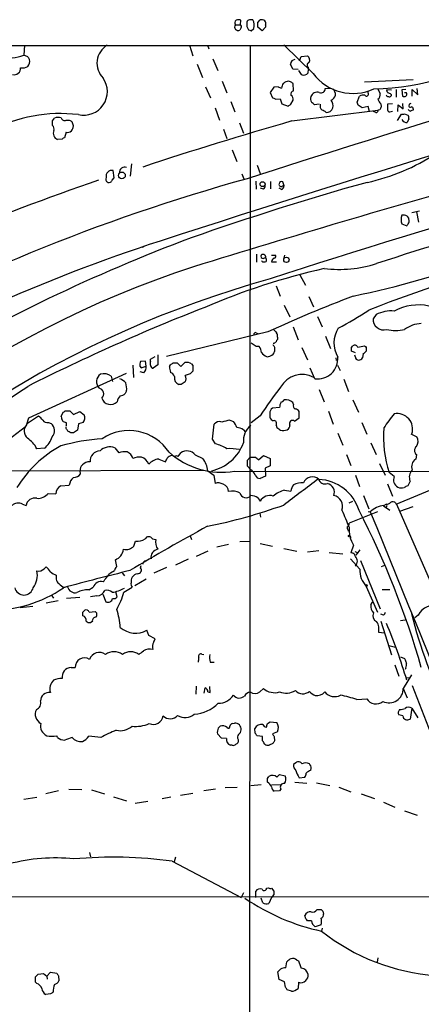
# Model space of a CAD drawing. Extents: x 19 to 1031, y 0 to 863.
# Drawn here: x 637 to 712, y 665 to 850 of the extents above; entities that cross this region are included whole.
import ezdxf

# ---------------------------------------------------------------- set-up
doc = ezdxf.new("R2010")
doc.units = 0
doc.header["$MEASUREMENT"] = 0
doc.layers.add('MAIN', color=5, linetype='CONTINUOUS')

msp = doc.modelspace()

# ---------------------------------------------------------------- linework, layer by layer
at = {"layer": 'MAIN'}
for p, q in [((681.8207, 849.122), (682.244, 849.63)), ((677.5873, 848.6986), (678.5187, 848.6986)), ((678.688, 848.1906), (678.434, 847.6826)), ((678.5187, 848.6986), (678.6033, 849.5453)), ((679.704, 848.36), (680.0427, 847.7673)), ((680.5507, 847.598), (681.0587, 848.0213)), ((682.5827, 847.598), (681.8207, 848.2753)), ((683.26, 848.2753), (682.5827, 847.598)), ((683.26, 848.614), (683.26, 848.2753)), ((759.968, 844.7193), (39.0313, 844.8886)), ((638.048, 844.8886), (637.8787, 843.026)), ((668.9513, 844.8886), (669.6287, 842.8566)), ((672.338, 844.8886), (672.592, 844.2113)), ((680.3813, 844.8886), (680.212, 642.4506)), ((692.15, 839.5546), (686.6467, 844.9733)), ((638.6407, 842.6873), (637.8787, 843.026)), ((673.354, 842.3486), (674.2853, 840.1473)), ((689.61, 841.9253), (689.9487, 842.772)), ((689.9487, 842.772), (691.134, 842.8566)), ((670.3907, 841.3326), (671.4067, 838.7926)), ((688.34, 840.4013), (687.9167, 841.3326)), ((689.356, 840.3166), (688.34, 840.4013)), ((691.2187, 840.74), (691.3033, 840.3166)), ((689.4407, 840.1473), (689.9487, 839.3853)), ((691.2187, 839.724), (691.3033, 840.3166)), ((671.9993, 837.0993), (672.9307, 834.9826)), ((675.132, 838.1153), (675.9787, 835.914)), ((684.784, 837.0146), (684.1067, 835.9986)), ((685.6307, 837.0993), (684.784, 837.0146)), ((688.5093, 836.3373), (688.4247, 837.692)), ((694.436, 836.7606), (695.452, 836.8453)), ((710.946, 838.3693), (701.802, 837.946)), ((704.2573, 836.7606), (704.7653, 835.8293)), ((711.7927, 835.5753), (711.708, 836.7606)), ((684.1067, 835.9986), (684.53, 834.9826)), ((685.1227, 834.7286), (685.9693, 834.8133)), ((685.9693, 834.8133), (686.308, 833.882)), ((700.4473, 834.2206), (700.8707, 835.3213)), ((702.4793, 835.914), (702.4793, 836.2526)), ((706.882, 836.422), (705.9507, 836.5066)), ((706.7973, 835.66), (706.7973, 835.406)), ((707.7287, 836.5913), (707.7287, 835.152)), ((709.5913, 836.5913), (708.8293, 836.5066)), ((708.8293, 836.5066), (708.914, 835.3213)), ((709.676, 835.914), (709.3373, 835.914)), ((710.7767, 835.3213), (710.7767, 836.5913)), ((710.7767, 836.5913), (711.7927, 835.5753)), ((673.7773, 833.12), (674.624, 830.834)), ((676.7407, 834.3053), (677.5027, 832.358)), ((686.308, 833.882), (687.4933, 833.4586)), ((688.0013, 833.7973), (688.4247, 834.5593)), ((693.3353, 833.7973), (692.404, 833.7126)), ((700.6167, 833.628), (700.4473, 834.2206)), ((702.4793, 833.374), (701.3787, 833.12)), ((702.7333, 832.4426), (702.4793, 833.374)), ((704.85, 833.882), (704.9347, 833.2893)), ((707.0513, 833.882), (706.12, 833.7973)), ((708.0673, 832.4426), (708.152, 833.7126)), ((708.152, 833.7126), (709.0833, 832.9506)), ((709.0833, 832.9506), (708.9987, 833.9666)), ((710.184, 833.7973), (710.0993, 833.4586)), ((643.2973, 830.6646), (643.636, 831.1726)), ((688.1707, 830.6646), (704.342, 832.6966)), ((703.9187, 832.2733), (703.4953, 832.4426)), ((704.6807, 832.7813), (704.342, 832.6966)), ((706.7973, 832.4426), (707.0513, 832.5273)), ((707.9827, 830.7493), (708.7447, 831.9346)), ((709.3373, 832.0193), (709.93, 831.7653)), ((710.946, 832.9506), (710.946, 832.6966)), ((645.8373, 830.834), (646.43, 830.834)), ((678.3493, 830.326), (679.1113, 828.3786)), ((710.0993, 831.088), (709.8453, 830.4106)), ((645.8373, 828.548), (645.4987, 827.532)), ((675.386, 829.1406), (675.9787, 827.3626)), ((645.0753, 827.278), (644.2287, 827.1933)), ((676.9947, 825.246), (677.8413, 823.0446)), ((658.114, 822.6213), (657.86, 820.3353)), ((681.6513, 822.3673), (682.244, 820.8433)), ((654.812, 819.9966), (654.6427, 821.3513)), ((678.7727, 820.7586), (679.196, 819.8273)), ((654.4733, 819.5733), (654.812, 819.9966)), ((681.3973, 819.404), (681.482, 817.88)), ((684.1913, 819.3193), (684.1913, 817.9646)), ((686.3927, 818.4726), (686.7313, 818.4726)), ((686.7313, 818.4726), (686.4773, 819.2346)), ((682.8367, 817.88), (682.3287, 818.0493)), ((686.2233, 817.7953), (685.8, 818.0493)), ((709.3373, 812.9693), (708.8293, 812.9693)), ((710.692, 813.4773), (712.1313, 813.816)), ((711.5387, 813.6466), (711.962, 811.6993)), ((708.8293, 811.3606), (709.7607, 811.022)), ((710.0993, 812.2073), (710.0993, 812.4613)), ((660.4, 807.1273), (660.146, 806.958)), ((681.5667, 805.688), (681.5667, 804.164)), ((684.3607, 805.5186), (685.1227, 805.5186)), ((686.816, 805.5186), (686.6467, 804.926)), ((684.3607, 804.2486), (685.292, 804.2486)), ((689.6947, 801.7933), (690.7107, 799.846)), ((685.2073, 799.7613), (685.9693, 797.814)), ((686.7313, 796.1206), (687.832, 793.9193)), ((691.388, 797.7293), (692.2347, 795.782)), ((704.0033, 794.3426), (703.4107, 793.5806)), ((692.9967, 794.004), (693.8433, 792.0566)), ((683.6833, 791.1253), (664.6333, 786.4686)), ((681.482, 790.956), (681.8207, 790.7866)), ((688.4247, 792.0566), (689.356, 789.6013)), ((681.482, 788.3313), (680.5507, 789.0086)), ((685.4613, 790.1093), (685.4613, 789.686)), ((694.5207, 790.2786), (695.452, 787.9926)), ((663.0247, 786.8073), (663.0247, 784.9446)), ((682.0747, 788.3313), (681.482, 788.3313)), ((684.9533, 788.2466), (684.9533, 787.4)), ((690.0333, 788.162), (691.134, 785.876)), ((699.3467, 788.162), (699.6007, 788.5006)), ((700.1087, 787.146), (699.3467, 787.4846)), ((700.532, 788.2466), (701.802, 788.5006)), ((701.548, 787.0613), (701.4633, 786.2146)), ((702.1407, 788.162), (702.1407, 787.4846)), ((660.7387, 785.622), (659.8073, 785.5373)), ((660.8233, 784.6906), (660.7387, 785.622)), ((661.67, 785.9606), (662.5167, 786.4686)), ((661.67, 785.622), (661.67, 785.9606)), ((663.0247, 784.9446), (662.178, 784.2673)), ((665.226, 784.606), (665.3953, 784.9446)), ((665.9033, 785.2833), (666.6653, 785.2833)), ((666.6653, 785.2833), (667.3427, 784.606)), ((667.3427, 784.606), (668.1047, 785.368)), ((669.3747, 785.114), (669.6287, 784.7753)), ((696.5527, 785.7066), (696.468, 786.2146)), ((700.1087, 786.384), (700.024, 786.7226)), ((638.81, 774.954), (657.1827, 783.336)), ((658.368, 784.86), (658.4527, 782.574)), ((659.638, 784.6906), (659.892, 784.352)), ((660.4, 783.4206), (659.7227, 783.59)), ((659.892, 784.352), (660.8233, 784.6906)), ((669.1207, 783.2513), (668.1893, 782.9126)), ((669.6287, 784.7753), (669.6287, 783.7593)), ((692.4887, 782.32), (691.642, 784.2673)), ((696.722, 784.86), (697.23, 783.844)), ((654.304, 782.828), (654.558, 781.812)), ((697.9073, 782.2353), (698.8387, 779.9493)), ((657.1827, 780.034), (656.9287, 779.526)), ((667.4273, 781.2193), (667.004, 781.2193)), ((693.3353, 780.288), (694.2667, 778.002)), ((688.5093, 777.494), (688.34, 777.8326)), ((699.6007, 778.3406), (700.7013, 776.0546)), ((644.906, 775.208), (645.2447, 776.0546)), ((645.668, 776.3086), (646.5147, 776.3086)), ((646.5147, 776.3086), (647.192, 775.6313)), ((647.192, 775.6313), (648.3773, 776.1393)), ((648.3773, 776.1393), (649.224, 775.5466)), ((684.022, 775.8006), (684.022, 775.1233)), ((685.8847, 776.9013), (684.53, 776.8166)), ((689.5253, 774.954), (689.5253, 776.1393)), ((695.0287, 776.224), (695.96, 773.7686)), ((638.4713, 773.7686), (638.81, 774.954)), ((640.6727, 775.2926), (638.556, 773.938)), ((642.5353, 774.1073), (643.0433, 773.938)), ((649.0547, 774.1073), (648.1233, 773.8533)), ((676.5713, 774.5306), (677.2487, 774.2766)), ((682.244, 775.3773), (680.5507, 774.0226)), ((688.6787, 774.3613), (689.5253, 774.954)), ((701.294, 774.1073), (702.2253, 771.906)), ((645.8373, 773.0066), (645.8373, 773.2606)), ((647.192, 772.16), (646.684, 772.16)), ((648.1233, 773.8533), (647.954, 772.668)), ((673.2693, 770.9746), (673.608, 773.7686)), ((679.1113, 772.7526), (679.45, 772.3293)), ((685.2073, 773.5993), (685.3767, 773.176)), ((696.8067, 772.0753), (697.738, 769.874)), ((673.862, 770.128), (673.2693, 770.9746)), ((702.9873, 770.2973), (704.0033, 768.096)), ((710.5227, 771.9906), (711.6233, 771.398)), ((641.7733, 769.2813), (640.334, 769.1966)), ((654.9813, 769.366), (655.7433, 768.4346)), ((666.8347, 767.7573), (667.3427, 768.4346)), ((663.194, 767.2493), (664.464, 766.7413)), ((670.052, 768.0113), (671.4913, 767.334)), ((680.3813, 767.588), (679.7887, 766.9953)), ((681.9053, 767.08), (682.8367, 767.9266)), ((682.8367, 767.9266), (684.1067, 767.334)), ((684.1067, 767.334), (684.1067, 765.9793)), ((698.4153, 768.096), (699.262, 766.064)), ((711.5387, 768.096), (711.454, 767.2493)), ((671.6607, 765.1326), (627.2107, 764.9633)), ((648.5467, 764.4553), (648.462, 765.048)), ((672.4227, 765.048), (673.5233, 764.2013)), ((677.418, 764.9633), (745.5747, 764.8786)), ((679.7887, 765.9793), (680.466, 765.2173)), ((684.1067, 765.9793), (683.1753, 765.556)), ((683.1753, 765.556), (683.26, 764.032)), ((704.596, 766.4026), (705.6967, 764.2013)), ((707.39, 763.9473), (706.4587, 764.7093)), ((673.5233, 764.2013), (673.7773, 762.6773)), ((683.26, 764.032), (682.244, 763.6086)), ((700.1087, 764.2013), (700.8707, 762.0846)), ((710.3533, 763.1006), (709.93, 762.254)), ((644.8213, 762.254), (646.43, 762.3386)), ((686.816, 761.4073), (688.0013, 761.238)), ((706.12, 762.5926), (707.0513, 760.3066)), ((707.7287, 758.7826), (715.8567, 762.1693)), ((642.4507, 760.8146), (643.89, 760.73)), ((681.8207, 759.968), (682.244, 759.3753)), ((698.9233, 759.0366), (699.6007, 759.3753)), ((701.6327, 760.3913), (702.6487, 757.936)), ((637.6247, 758.7826), (638.302, 758.5286)), ((704.2573, 757.3433), (698.9233, 755.2266)), ((702.4793, 757.428), (702.9027, 757.3433)), ((705.358, 758.444), (706.5433, 757.682)), ((705.4427, 758.5286), (705.866, 758.7826)), ((705.9507, 758.3593), (705.866, 758.1053)), ((707.644, 759.0366), (707.7287, 758.7826)), ((707.8133, 758.7826), (715.8567, 740.3253)), ((710.8613, 758.2746), (708.406, 757.428)), ((682.1593, 757.0893), (682.3287, 756.3273)), ((658.5373, 750.9086), (658.876, 751.84)), ((662.0087, 752.2633), (662.686, 752.1786)), ((669.1207, 752.856), (669.3747, 752.1786)), ((678.434, 751.7553), (680.3813, 751.84)), ((699.0927, 752.7713), (699.262, 752.5173)), ((670.306, 749.046), (672.5073, 750.062)), ((676.3173, 751.2473), (674.116, 750.7393)), ((682.244, 751.4166), (684.53, 750.9086)), ((686.6467, 750.4853), (689.102, 749.9773)), ((693.2507, 750.062), (691.134, 749.808)), ((699.77, 751.078), (699.262, 749.6386)), ((700.024, 749.8926), (700.6167, 749.6386)), ((700.9553, 750.2313), (700.1933, 749.2153)), ((655.32, 747.0986), (655.066, 748.3686)), ((666.4113, 747.4373), (668.782, 748.538)), ((695.198, 749.7233), (697.738, 749.4693)), ((699.1773, 748.538), (700.9553, 746.5906)), ((701.04, 748.1993), (704.7653, 739.14)), ((641.6887, 746.6753), (642.112, 747.014)), ((654.1347, 745.9133), (654.8967, 746.3366)), ((659.8073, 746.8446), (659.892, 747.268)), ((664.6333, 746.9293), (662.2627, 745.8286)), ((705.0193, 747.0986), (705.612, 747.3526)), ((643.9747, 745.49), (643.9747, 744.728)), ((656.336, 745.9133), (656.7593, 745.3206)), ((658.7067, 743.5426), (660.8233, 744.8126)), ((650.0707, 742.696), (650.9173, 743.204)), ((656.6747, 742.2726), (658.1987, 743.204)), ((702.1407, 743.3733), (704.2573, 738.5473)), ((702.31, 743.6273), (702.2253, 743.3733)), ((705.104, 742.7806), (706.5433, 742.7806)), ((644.3133, 740.664), (642.112, 740.2406)), ((643.0433, 741.7646), (643.4667, 741.172)), ((648.3773, 741.2566), (645.922, 741.0873)), ((651.5947, 741.5953), (650.4093, 741.426)), ((652.6953, 741.934), (653.288, 740.4946)), ((655.4047, 741.426), (655.1507, 742.3573)), ((637.2013, 739.394), (639.572, 739.648)), ((648.97, 738.5473), (649.3087, 738.886)), ((702.9873, 739.902), (703.326, 740.41)), ((650.1553, 738.5473), (651.256, 738.632)), ((705.358, 737.9546), (704.85, 738.124)), ((708.5753, 736.9386), (709.422, 737.108)), ((711.8773, 737.9546), (711.2847, 737.4466)), ((650.748, 736.7693), (650.494, 736.6)), ((661.3313, 734.1446), (660.9927, 735.1606)), ((704.85, 736.854), (706.882, 730.504)), ((662.5167, 733.552), (661.3313, 734.1446)), ((662.2627, 732.9593), (662.5167, 733.552)), ((705.5273, 734.568), (704.5113, 734.7373)), ((706.374, 732.282), (707.644, 731.9433)), ((671.322, 730.6733), (671.6607, 730.5886)), ((708.5753, 730.1653), (709.3373, 729.8266)), ((646.7687, 728.1333), (647.5307, 728.1333)), ((672.846, 729.1493), (673.608, 729.1493)), ((707.4747, 728.6413), (708.2367, 726.5246)), ((709.5913, 728.0486), (709.422, 727.7946)), ((710.6073, 726.7786), (709.0833, 724.2386)), ((709.676, 726.2706), (710.2687, 726.186)), ((670.2213, 724.662), (670.1367, 723.138)), ((671.7453, 723.3073), (671.9147, 724.3233)), ((672.846, 723.4766), (672.7613, 724.5773)), ((682.1593, 723.5613), (682.8367, 724.2386)), ((709.0833, 724.2386), (709.8453, 722.4606)), ((710.7767, 724.7466), (714.248, 715.772)), ((672.4227, 723.5613), (672.846, 723.4766)), ((700.3627, 722.122), (702.2253, 722.2913)), ((710.692, 720.5133), (710.3533, 718.4813)), ((710.692, 720.5133), (711.7927, 718.7353)), ((708.9987, 719.074), (708.2367, 719.2433)), ((674.37, 716.788), (674.7087, 717.1266)), ((677.0793, 717.6346), (677.418, 717.7193)), ((681.3127, 715.8566), (681.228, 716.7033)), ((683.5987, 717.6346), (684.1067, 717.9733)), ((684.1067, 717.9733), (685.3767, 717.804)), ((644.2287, 715.01), (644.0593, 715.3486)), ((652.3567, 715.01), (650.0707, 715.264)), ((674.9627, 714.9253), (674.2007, 715.6873)), ((675.894, 714.8406), (674.9627, 714.9253)), ((682.6673, 715.1793), (681.6513, 715.3486)), ((682.6673, 714.4173), (682.6673, 715.1793)), ((685.4613, 716.1106), (684.53, 715.6873)), ((684.8687, 715.1793), (684.9533, 714.4173)), ((676.9947, 713.5706), (676.656, 713.5706)), ((678.0953, 714.6713), (678.0953, 714.1633)), ((683.0907, 713.74), (682.9213, 713.994)), ((684.6147, 713.9093), (683.9373, 713.5706)), ((688.9327, 710.2686), (688.5093, 709.93)), ((691.5573, 709.93), (691.4727, 710.0993)), ((683.5987, 707.3053), (683.8527, 707.7286)), ((685.3767, 707.5593), (685.8847, 708.0673)), ((685.8847, 708.0673), (686.9007, 707.8133)), ((689.5253, 707.4746), (690.626, 707.5593)), ((675.64, 705.612), (677.926, 705.6966)), ((682.4133, 706.12), (680.466, 705.9506)), ((684.3607, 706.12), (686.1387, 706.2046)), ((688.7633, 706.628), (690.9647, 706.4586)), ((692.8273, 706.5433), (695.2827, 706.0353)), ((696.976, 705.6966), (699.262, 704.85)), ((640.334, 703.7493), (637.8787, 703.4106)), ((644.398, 705.0193), (642.0273, 704.4266)), ((646.3453, 705.358), (648.8007, 705.2733)), ((650.5787, 705.1886), (653.034, 704.4266)), ((654.7273, 703.9186), (657.1827, 703.1566)), ((665.48, 703.834), (663.8713, 703.4953)), ((667.258, 704.1726), (669.6287, 704.596)), ((673.862, 705.358), (671.6607, 705.0193)), ((685.8847, 705.0193), (684.8687, 704.9346)), ((686.1387, 705.358), (685.8847, 705.0193)), ((701.2093, 704.4266), (703.6647, 703.58)), ((661.162, 702.9873), (658.7913, 702.6486)), ((705.358, 702.9026), (707.4747, 701.9713)), ((709.3373, 701.294), (711.708, 700.4473)), ((650.24, 693.42), (650.4093, 692.658)), ((665.734, 691.8113), (678.688, 685.038)), ((666.3267, 692.5733), (666.0727, 691.7266)), ((679.1113, 685.8846), (678.688, 685.038)), ((681.3973, 685.038), (681.3973, 686.2233)), ((683.4293, 686.7313), (683.768, 686.816)), ((684.3607, 686.7313), (684.784, 686.2233)), ((684.784, 685.546), (684.3607, 685.038)), ((748.9613, 685.1226), (39.0313, 684.9533)), ((682.752, 684.022), (682.4133, 684.8686)), ((684.3607, 685.038), (683.8527, 683.8526)), ((690.7953, 680.974), (690.626, 681.6513)), ((692.912, 682.752), (693.674, 682.752)), ((694.0127, 682.4133), (694.0973, 681.9053)), ((691.896, 680.6353), (691.134, 680.6353)), ((693.674, 679.8733), (692.5733, 679.5346)), ((693.8433, 679.2806), (693.7587, 678.688)), ((687.07, 671.83), (687.2393, 672.9306)), ((689.102, 673.2693), (689.4407, 673.1)), ((704.342, 673.6926), (704.1727, 672.846)), ((640.588, 670.6446), (641.604, 670.7293)), ((641.604, 670.7293), (642.1967, 670.2213)), ((642.1967, 670.2213), (642.874, 670.9833)), ((642.874, 670.9833), (644.0593, 670.814)), ((685.8, 669.6286), (685.546, 671.068)), ((640.08, 669.1206), (640.08, 670.1366)), ((640.334, 668.8666), (640.08, 669.1206)), ((642.1967, 670.2213), (642.2813, 669.7133)), ((644.398, 670.306), (644.4827, 669.3746)), ((686.816, 669.2053), (685.8, 669.6286)), ((686.9853, 668.1893), (686.816, 669.2053)), ((689.4407, 669.1206), (689.356, 667.9353)), ((642.874, 666.9193), (642.0273, 666.8346)), ((688.086, 667.4273), (687.324, 667.6813))]:
    msp.add_line(p, q, dxfattribs=at)
for centre, radius in [((656.2991, 820.4517), 0.6363), ((682.691, 818.8114), 0.4671), ((687.1503, 804.6141), 0.4975), ((698.9414, 752.8016), 0.1541)]:
    msp.add_circle(centre, radius, dxfattribs=at)
for centre, radius, start, end in [((678.18, 848.5299), 1.1001, 67.369719, 112.630281), ((680.264, 849.0512), 0.5811, 95.13373, 164.490665), ((680.5506, 680.2801), 169.3502, 89.885409, 90.114558), ((678.7702, 848.5936), 2.359, 345.959633, 26.062127), ((682.4979, 848.6982), 0.9658, 52.133342, 105.242111), ((678.0107, 848.2753), 0.5987, 135.006767, 224.993233), ((677.9895, 849.0584), 0.5397, 115.553719, 221.815173), ((678.1801, 848.6144), 0.9658, 232.133342, 285.242111), ((678.3492, 848.3599), 0.3787, 333.44848, 63.414653), ((891.3538, 848.7833), 211.6502, 179.885408, 180.114592), ((722.6192, 974.6749), 133.8592, 251.453803, 251.683), ((470.1207, 848.6987), 211.7004, 359.885409, 0.114564), ((682.329, 848.868), 0.9651, 344.739674, 37.882794), ((655.5667, 841.5017), 3.9459, 120.871122, 225.071871), ((1792.9911, -2685.3291), 3671.5415, 105.943844, 107.9175565), ((1866.0337, -2880.7636), 3886.0713, 106.5246022, 107.7735416), ((702.4299, 885.4153), 48.7529, 271.351756, 303.5915), ((635.3137, 849.203), 6.6884, 254.052368, 292.550674), ((511.81, 757.7833), 152.6261, 33.57027, 33.799453), ((690.4144, 842.0099), 1.1112, 342.258079, 49.639196), ((636.0718, 840.5629), 1.2177, 255.260748, 4.351792), ((637.6669, 842.3632), 1.7499, 257.427509, 303.813571), ((637.7503, 841.8268), 1.2785, 314.141214, 16.003874), ((688.8056, 841.2904), 0.8899, 92.724474, 177.281958), ((691.5785, 841.1422), 0.5396, 101.30785, 228.184827), ((649.1115, 836.189), 4.4501, 257.169825, 34.475699), ((690.3949, 840.2627), 0.9843, 243.044479, 326.81849), ((699.6794, 845.3197), 9.483, 217.440506, 294.287995), ((686.2827, 837.8023), 0.9588, 227.155503, 266.448267), ((688.4045, 836.4639), 2.2143, 146.314956, 170.081656), ((771.4659, 710.8614), 152.6259, 123.57026, 123.799443), ((687.4933, 837.0575), 1.0612, 66.485935, 113.509114), ((603.5207, 710.8613), 152.6261, 56.200547, 56.42973), ((693.6316, 836.7465), 0.8045, 248.38772, 1.004212), ((695.1521, 835.7063), 1.2097, 288.536792, 53.28451), ((684.471, 834.0265), 0.9579, 47.132054, 86.468811), ((688.6787, 835.6599), 0.6982, 104.040224, 194.032263), ((687.592, 834.7426), 0.8526, 347.585625, 61.312851), ((692.8271, 834.8979), 1.1514, 162.891783, 216.032861), ((692.9248, 834.7862), 1.28, 71.29469, 159.397326), ((701.5903, 834.1362), 1.3865, 77.655866, 121.266381), ((702.183, 835.7023), 0.3642, 215.544994, 35.544994), ((703.6571, 835.6237), 1.1271, 307.421985, 10.51036), ((706.2954, 835.6781), 0.4415, 193.463431, 269.208421), ((706.9062, 836.5654), 0.9573, 183.521453, 222.879217), ((706.1453, 834.957), 0.9588, 47.155503, 86.448267), ((706.4586, 835.5753), 0.3787, 243.441716, 333.441716), ((709.2527, 835.956), 0.7194, 241.913927, 298.079046), ((709.3644, 835.6561), 0.4044, 304.126202, 39.613322), ((603.08, 960.6163), 152.626, 303.578089, 303.807293), ((565.15, 706.9666), 179.6055, 44.885409, 45.114591), ((694.6073, 833.534), 1.1335, 166.569338, 227.624309), ((694.7111, 833.4904), 1.2217, 265.031884, 342.351095), ((694.0866, 833.4587), 1.8205, 349.277683, 37.197849), ((574.0054, 642.8855), 228.9391, 56.195341, 56.424538), ((705.9938, 835.144), 1.7032, 194.116199, 227.812752), ((831.8076, 769.5354), 141.9905, 153.320375, 153.549558), ((960.1198, 833.2893), 254.0003, 179.885409, 180.114592), ((710.438, 833.6282), 0.3788, 206.598874, 296.54476), ((752.6733, 749.217), 94.6529, 116.443665, 116.672875), ((710.6496, 832.9929), 0.2994, 351.878017, 98.121983), ((644.7358, 803.9604), 28.0946, 83.074717, 117.845118), ((644.3704, 829.7247), 1.6235, 70.736935, 116.894914), ((645.5409, 831.418), 0.6549, 194.203868, 296.909354), ((693.4389, 831.0712), 1.675, 45.863544, 76.028469), ((704.0174, 832.5979), 0.3393, 253.087238, 16.912762), ((706.5434, 832.7814), 0.4234, 180.013532, 306.848245), ((708.9139, 832.8664), 0.947, 259.708141, 296.556934), ((709.5068, 831.2997), 0.6292, 340.338213, 47.731211), ((710.4439, 832.9686), 0.4413, 193.444223, 269.234025), ((753.0195, 705.6046), 133.8752, 108.317001, 108.54617), ((431.6473, 830.2413), 211.6504, 359.885409, 0.114591), ((642.6482, 829.1407), 0.9382, 344.285299, 46.217957), ((646.0642, 829.6555), 1.1305, 258.421701, 3.946232), ((731.3512, 957.6529), 152.6258, 236.192717, 236.421921), ((645.6674, 829.6484), 1.527, 3.187323, 33.684864), ((876.9958, 170.2449), 686.8836, 105.9561238, 108.395688), ((709.6532, 831.2965), 0.9065, 204.639606, 282.234698), ((644.6212, 828.3325), 1.2049, 152.620412, 250.98912), ((645.5413, 826.9812), 0.5524, 94.422569, 147.506537), ((1066.8936, -364.2813), 1226.5722, 103.3339715, 108.1845402), ((694.6795, 855.2643), 36.9116, 281.930413, 303.736563), ((656.8464, 820.9813), 1.0197, 70.744159, 182.995956), ((653.9652, 819.7426), 0.6825, 150.245747, 240.264491), ((654.3675, 820.3565), 1.0322, 74.536506, 195.463494), ((776.9652, 469.6603), 363.4009, 105.510118, 119.059318), ((826.1833, 316.2409), 532.6411, 109.09548, 112.387615), ((653.8384, 819.7849), 0.6693, 251.559637, 341.567759), ((839.3205, 327.1708), 510.7009, 105.561903, 109.44705), ((1392.193, -1542.5969), 2454.6467, 105.7554471, 107.1174521), ((682.4978, 818.4727), 0.6828, 299.760495, 7.11773), ((686.1387, 818.7436), 0.3714, 155.774365, 313.145356), ((686.2233, 818.896), 0.4233, 53.124688, 180), ((685.9212, 818.5511), 0.8139, 291.787031, 354.465227), ((832.3139, 418.6269), 406.0603, 99.8989, 108.407936), ((710.7375, 812.1649), 2.0708, 157.142188, 202.855263), ((709.3289, 812.1313), 0.8381, 23.187819, 89.425694), ((582.93, 895.9259), 152.626, 326.200578, 326.429761), ((709.4646, 811.8687), 0.7194, 331.913927, 28.079046), ((764.1755, 499.4704), 324.6921, 108.072768, 120.280248), ((783.1823, 504.1769), 325.158, 110.503684, 120.760248), ((682.8713, 805.3339), 0.4938, 158.037006, 265.982169), ((682.7658, 805.0913), 0.5539, 333.166608, 129.520836), ((684.7982, 805.3069), 0.3874, 280.48609, 33.119959), ((682.8508, 804.5732), 0.3598, 191.316179, 295.553719), ((683.0907, 804.5873), 0.3592, 315, 135), ((683.133, 804.4603), 0.2469, 239.040224, 329.040224), ((685.207, 804.1431), 0.8529, 113.369722, 172.894149), ((696.988, 826.5303), 23.7084, 263.408942, 287.425892), ((665.2559, 965.4338), 171.1192, 281.607215, 290.283596), ((795.175, 560.2133), 252.5368, 104.064269, 111.49299), ((729.3922, 621.5773), 191.2877, 108.178895, 144.045459), ((723.399, 675.001), 131.2515, 102.824052, 113.135201), ((736.3749, 612.0959), 196.032, 105.463886, 171.917845), ((800.2914, 534.6388), 281.7495, 110.920758, 114.448273), ((711.9408, 786.4475), 9.7055, 78.297933, 117.962058), ((812.0971, 436.9197), 385.2223, 111.353429, 116.7614), ((662.6168, 856.6564), 73.3536, 297.855945, 303.075136), ((706.8456, 788.9371), 6.1072, 84.885837, 117.736125), ((705.4091, 793.4751), 2.0012, 176.978033, 285.70235), ((712.5414, 787.4376), 5.2122, 90.7849, 127.932735), ((681.3832, 790.6315), 0.3392, 73.066164, 196.949994), ((812.0379, 918.2098), 179.6053, 224.885386, 225.114569), ((684.53, 790.3634), 0.9653, 344.738635, 37.87186), ((701.2398, 789.0247), 5.1601, 147.428828, 210.781325), ((707.644, 799.9118), 8.5329, 258.554036, 281.445964), ((811.7839, 873.1505), 152.6259, 213.57026, 213.799443), ((684.7415, 789.5592), 0.5522, 265.61721, 327.512892), ((685.7581, 789.22), 0.5525, 122.493463, 175.577431), ((680.4776, 787.0853), 2.0256, 4.113427, 37.960074), ((684.8684, 789.1775), 3.0674, 219.397568, 242.020577), ((683.8532, 787.7381), 1.1509, 287.084062, 342.915938), ((529.9967, 787.8233), 169.3503, 359.885409, 0.114591), ((699.9711, 788.0245), 0.6032, 21.602118, 127.882481), ((701.209, 788.1625), 1.1522, 287.110772, 323.960562), ((786.6338, 873.0187), 119.7487, 224.893867, 225.123016), ((662.0523, 784.6481), 2.4147, 158.392463, 178.991501), ((662.6857, 785.1986), 1.1004, 157.370923, 202.624271), ((580.982, 912.1023), 152.626, 303.578089, 303.807293), ((668.3585, 783.3351), 2.0487, 60.26275, 97.116344), ((683.6408, 787.3157), 0.8731, 255.981264, 309.087174), ((693.0006, 786.102), 3.8165, 262.291765, 4.237393), ((700.6871, 786.3697), 0.5786, 178.583743, 271.406357), ((700.2957, 787.4189), 1.6774, 283.993164, 314.113543), ((653.2723, 781.7452), 1.7381, 125.135691, 223.808793), ((652.9141, 780.7535), 2.4971, 56.178201, 104.900526), ((659.3844, 784.4647), 1.4565, 314.207251, 8.922318), ((662.2625, 784.8598), 0.5985, 188.116564, 261.883436), ((669.3896, 784.683), 4.1643, 181.059485, 196.427897), ((664.9722, 782.3202), 1.2584, 19.647392, 70.352608), ((796.3746, 656.5054), 179.6053, 134.885409, 135.114591), ((690.1319, 778.4634), 4.6564, 61.98093, 151.134706), ((654.3136, 778.8345), 3.8348, 45.251444, 65.354987), ((653.6671, 780.4146), 3.5362, 353.821204, 18.865351), ((667.4773, 782.4795), 1.3461, 168.698415, 249.415062), ((794.8313, 590.9388), 228.9944, 123.575497, 123.804638), ((667.2581, 782.32), 1.1038, 327.523632, 32.471989), ((518.1145, 957.6407), 213.9409, 299.845827, 304.288636), ((651.8063, 779.4836), 1.0793, 311.822669, 78.689026), ((655.5097, 781.4113), 2.3596, 281.925675, 306.96751), ((758.1051, 725.2185), 90.944, 142.397013, 146.527616), ((654.1685, 779.2042), 1.7244, 197.722519, 315.798856), ((656.8015, 777.9598), 1.3974, 125.134441, 178.269511), ((688.2967, 776.8381), 2.4128, 153.430701, 178.499061), ((685.7994, 779.0187), 1.1525, 287.122101, 323.958372), ((687.1092, 776.7363), 1.6483, 41.692141, 103.254652), ((645.202, 776.6055), 0.5526, 274.432108, 327.497791), ((685.292, 775.8006), 1.27, 126.869898, 180), ((688.9962, 777.1977), 0.57, 148.677654, 254.930019), ((688.7695, 775.8372), 0.8139, 21.787031, 84.465227), ((724.5077, 760.9814), 22.5859, 139.278738, 147.57669), ((707.9631, 772.8979), 2.8758, 341.609154, 101.49514), ((639.361, 773.2189), 2.4537, 32.315026, 57.684974), ((642.3299, 775.2158), 1.1273, 217.431005, 280.497585), ((641.8092, 772.58), 1.835, 319.896578, 47.736603), ((646.4306, 775.2929), 1.527, 183.187323, 213.684864), ((645.9007, 775.0806), 0.9754, 220.588552, 266.273063), ((645.2026, 773.7687), 0.7194, 331.913927, 28.079046), ((647.744, 774.9911), 1.5808, 326.008363, 20.573014), ((674.6241, 772.9727), 1.2907, 70.85891, 141.928791), ((679.3719, 758.3264), 16.4444, 99.80566, 105.247112), ((674.5722, 772.1256), 3.4337, 17.812818, 38.7875), ((684.9957, 775.4197), 1.0178, 196.930557, 253.069443), ((684.8122, 773.938), 0.5204, 319.395123, 102.530002), ((688.2934, 773.938), 0.5724, 47.690624, 216.281284), ((105.1527, 1475.0759), 881.2399, 305.0945209, 307.221859), ((639.8, 772.4978), 1.8386, 136.275967, 227.420253), ((518.9951, 688.0699), 152.6538, 33.578089, 33.807251), ((561.78, 645.3293), 152.6261, 56.200547, 56.42973), ((774.5575, 581.9372), 228.9251, 123.575455, 123.804666), ((657.63, 763.6423), 8.9557, 32.995196, 124.087357), ((677.1645, 769.0295), 4.2014, 62.395041, 80.729815), ((682.7155, 770.6735), 3.6238, 128.371153, 185.958854), ((812.7272, 942.2628), 211.6802, 233.014168, 233.24333), ((686.5843, 774.2824), 1.6993, 251.815622, 295.805033), ((686.731, 773.6841), 1.1042, 302.481141, 355.595723), ((725.927, 771.3217), 20.5606, 175.062584, 198.760034), ((635.9339, 766.9646), 4.9338, 26.896912, 57.896386), ((638.7296, 772.8988), 4.7276, 310.076659, 341.491085), ((655.5282, 731.2122), 39.9538, 94.187574, 105.544238), ((671.3374, 773.1331), 8.275, 282.298398, 339.958803), ((710.4035, 770.565), 1.4771, 320.224229, 34.329123), ((655.4233, 750.3023), 22.11, 118.653519, 148.315729), ((652.2058, 766.8867), 1.8867, 90.561824, 184.4199), ((654.0726, 766.7678), 2.7525, 70.723117, 133.230502), ((656.8441, 765.471), 3.1614, 82.307152, 110.377018), ((656.2914, 766.6462), 2.1875, 18.325619, 63.505229), ((675.0592, 779.7899), 15.013, 228.652876, 279.039569), ((668.4719, 766.7797), 2.0034, 37.934431, 124.307176), ((670.1077, 758.7251), 12.005, 60.722191, 71.776346), ((676.5715, 760.8161), 8.4015, 77.783498, 94.046114), ((712.216, 768.858), 1.0195, 131.632139, 228.367861), ((650.2147, 764.9643), 1.7804, 86.457792, 138.303657), ((659.5534, 765.0475), 2.5755, 80.540238, 117.403772), ((659.4289, 765.6463), 2.0175, 19.447124, 74.244972), ((663.5961, 764.1166), 3.1584, 97.314249, 135.813288), ((495.3184, 851.7499), 189.3058, 333.316974, 333.54617), ((665.8606, 766.6151), 1.3284, 99.152457, 142.782473), ((666.496, 767.1224), 0.7196, 61.921424, 118.078576), ((668.0975, 764.6185), 4.3465, 5.670981, 38.664543), ((933.7885, 766.4873), 254.0003, 179.885409, 180.114592), ((680.8047, 979.2377), 211.6501, 269.885381, 270.114592), ((680.1696, 765.4714), 2.3665, 42.823523, 63.432783), ((712.2584, 765.8523), 1.612, 119.933565, 203.198124), ((649.5705, 765.2534), 1.1274, 127.431005, 190.497585), ((679.6469, 763.6739), 1.7473, 17.568028, 62.044597), ((712.214, 763.8291), 1.9982, 135.995555, 201.381303), ((648.4355, 762.1983), 2.0104, 128.208929, 175.998244), ((647.0756, 765.7042), 1.9297, 273.458171, 319.670189), ((674.3677, 761.0483), 1.7327, 57.397691, 109.922083), ((682.1955, 764.5605), 0.9531, 202.140777, 272.91674), ((1917.5711, -868.7428), 2040.4565, 126.8745027, 127.1036875), ((689.922, 759.9454), 2.8523, 80.922735, 119.688323), ((692.032, 762.1627), 1.7649, 46.329231, 160.149196), ((694.3975, 763.8703), 1.2793, 195.706078, 291.16099), ((692.8366, 755.1245), 8.3251, 17.27922, 87.148868), ((708.742, 763.3261), 1.4879, 155.322759, 243.033683), ((645.9002, 760.5482), 2.0184, 122.312909, 174.832299), ((674.9307, 761.1717), 1.3867, 359.239737, 74.499554), ((677.074, 758.5124), 2.7472, 60.326518, 105.988655), ((688.1059, 756.3411), 5.2278, 104.284514, 130.664536), ((689.9158, 761.119), 1.9182, 137.159088, 176.443229), ((694.4318, 761.0053), 1.7258, 339.159134, 75.657774), ((708.7505, 763.2239), 1.4017, 240.829066, 290.99525), ((794.2513, 592.7898), 189.2834, 116.45383, 116.683054), ((639.9327, 758.2839), 1.649, 75.914879, 171.46597), ((640.521, 762.3293), 2.4531, 265.628165, 321.87019), ((679.58, 761.1654), 1.1765, 193.072368, 318.856222), ((680.39, 757.7687), 2.6237, 56.954985, 88.340097), ((684.0448, 758.33), 2.0822, 71.679046, 149.866367), ((695.672, 758.3984), 2.0275, 339.308015, 79.407253), ((705.9627, 759.7684), 0.9905, 264.397613, 319.212375), ((707.1086, 758.3124), 0.9006, 53.524537, 116.078517), ((636.8303, 757.2809), 1.6989, 62.121139, 132.741034), ((651.1989, 858.3606), 105.8587, 281.518927, 289.563994), ((1502.5774, 1094.7154), 872.7145, 202.7176229, 202.9468111), ((559.3155, 684.4483), 159.2629, 15.919996, 27.341761), ((705.9639, 754.0976), 4.4616, 96.708636, 133.324366), ((24195.9643, 10341.2101), 25372.7107, 202.19273682, 202.42191988), ((705.8026, 758.5498), 0.2413, 307.862488, 74.765709), ((880.8541, 371.7409), 435.9886, 118.571848, 120.774596), ((699.3889, 754.3799), 0.8218, 168.104879, 235.49399), ((698.2458, 755.142), 0.6828, 299.760495, 7.11773), ((704.7532, 754.123), 5.8399, 176.646617, 211.427147), ((659.1572, 754.6047), 2.779, 264.192369, 302.589791), ((661.3313, 751.933), 0.7535, 25.993846, 154.002821), ((664.9507, 751.6283), 2.3306, 166.34238, 214.268965), ((654.2782, 750.5551), 2.3241, 289.814186, 354.095127), ((657.0135, 752.4202), 2.1464, 258.620441, 315.230284), ((663.2304, 748.8265), 1.5036, 97.862815, 191.061829), ((660.7699, 747.5891), 0.5434, 75.275759, 187.093626), ((699.3767, 748.9141), 0.7335, 3.689374, 98.996179), ((699.2408, 748.0723), 1.2424, 314.311923, 45.688077), ((636.6671, 745.4052), 3.7634, 322.597845, 13.003403), ((640.6305, 747.6826), 1.461, 258.290899, 316.411651), ((640.1634, 744.6424), 3.0695, 27.982668, 50.592127), ((867.7261, -91.5318), 863.7724, 104.0673703, 104.9200839), ((656.5221, 745.9322), 1.675, 135.863544, 166.028469), ((659.2752, 746.4213), 0.68, 264.895587, 38.503202), ((705.1906, 746.324), 4.2437, 176.398147, 224.052891), ((645.0245, 748.7584), 3.4329, 231.211686, 252.193142), ((645.075, 744.8124), 1.1035, 184.386361, 237.538365), ((230.1354, 1083.7391), 542.127, 321.224371, 321.453555), ((659.6385, 744.3044), 1.6291, 152.104192, 188.962753), ((659.5533, 744.1355), 1.6437, 101.887581, 145.496863), ((632.0555, 762.2214), 23.2612, 268.284902, 304.794933), ((637.921, 743.5246), 1.7824, 193.143518, 346.856482), ((646.0063, 745.0661), 1.9301, 217.869776, 254.751911), ((647.5722, 743.6945), 1.5355, 195.327771, 281.156258), ((649.7277, 739.1587), 3.5539, 84.461538, 121.528078), ((652.3895, 742.7204), 1.5496, 75.40417, 161.81527), ((651.5777, 743.2718), 1.6766, 270.580969, 336.799166), ((653.4574, 741.0879), 1.5606, 49.386361, 102.534781), ((653.9179, 747.7488), 5.5043, 275.791176, 301.078722), ((658.9608, 743.7967), 0.9654, 164.753209, 217.872902), ((702.2253, 743.7966), 0.1893, 206.551513, 296.578587), ((653.7007, 741.2673), 0.876, 241.893271, 348.142333), ((654.7556, 741.821), 0.7598, 254.926751, 328.678028), ((643.3942, 745.9707), 13.7858, 329.89189, 344.439559), ((649.605, 738.3992), 0.5699, 15.062887, 121.327573), ((643.2323, 734.8768), 12.7895, 3.549451, 19.069345), ((705.0619, 739.7469), 2.0804, 175.724441, 221.147063), ((714.9612, 736.3946), 3.456, 74.982616, 153.167297), ((479.62, 738.2087), 169.3503, 359.885409, 0.114558), ((648.7034, 737.0336), 0.8779, 348.194705, 72.320474), ((651.4747, 736.8822), 0.7355, 93.851386, 188.830866), ((650.9798, 738.0639), 0.6317, 314.846083, 64.071813), ((704.5961, 737.87), 1.2123, 155.2275, 245.221229), ((704.6814, 738.8853), 1.1507, 306.016391, 342.917772), ((806.7203, 763.093), 99.2609, 194.468251, 205.835624), ((650.24, 737.503), 0.938, 223.777634, 285.710475), ((658.8498, 738.9034), 4.3128, 228.593621, 299.792832), ((702.7755, 735.6263), 1.7404, 4.184596, 41.05121), ((450.5113, 735.2453), 254.0005, 359.885409, 0.114591), ((600.067, 692.6007), 114.5968, 16.820782, 22.486805), ((661.4584, 729.6143), 2.0087, 71.574071, 124.686133), ((663.7412, 732.0557), 1.7328, 148.568397, 198.008328), ((649.2664, 728.218), 1.7378, 55.92401, 182.793747), ((652.0491, 729.0812), 1.8986, 52.559107, 162.336151), ((654.812, 728.3238), 2.778, 54.613611, 125.386389), ((657.9447, 728.6201), 2.4895, 52.253195, 127.746805), ((490.542, 942.5772), 271.0635, 308.550182, 308.779365), ((667.89, 729.869), 2.8472, 345.358045, 4.262113), ((671.1273, 730.2753), 0.4431, 63.932306, 206.067694), ((678.5677, 730.2082), 5.8188, 176.251686, 190.484951), ((921.1479, 814.0748), 227.9506, 201.690314, 201.919506), ((646.8179, 726.3707), 1.7633, 91.5989, 188.78816), ((706.84, 728.7684), 2.8439, 345.338781, 4.267054), ((645.0212, 722.3691), 3.7326, 89.169529, 114.611646), ((645.0168, 724.1409), 2.2434, 133.706829, 197.224217), ((671.6449, 723.5931), 0.7784, 357.658792, 69.721343), ((684.9533, 726.5666), 3.1464, 227.723126, 287.21921), ((706.4241, 724.1813), 2.6598, 244.363655, 1.234409), ((642.6964, 721.7995), 1.6865, 83.955073, 177.672185), ((674.4256, 724.8204), 3.3762, 269.056414, 326.737305), ((678.3396, 723.7832), 1.3615, 216.749539, 313.726309), ((680.7832, 721.8049), 1.8018, 102.888553, 146.502202), ((681.2703, 724.7044), 1.4481, 232.127446, 307.872555), ((687.0952, 726.8516), 3.5059, 249.801452, 299.997047), ((690.2534, 725.1735), 1.9544, 224.021531, 308.598002), ((694.1694, 726.3651), 3.8296, 225.236977, 245.368331), ((692.7907, 724.9856), 2.1128, 264.094045, 317.614491), ((696.1871, 725.0353), 2.3543, 218.761667, 298.617063), ((691.5286, 696.2267), 27.3607, 71.163087, 77.791206), ((703.9737, 723.3836), 2.0616, 211.994778, 309.079973), ((639.7989, 721.4575), 1.2801, 290.601099, 18.70531), ((669.4977, 726.2334), 6.8317, 273.230632, 315.49519), ((707.3859, 729.5145), 9.3112, 276.289703, 282.630991), ((710.1036, 719.7727), 0.9459, 51.533176, 136.1008), ((641.9851, 719.3703), 1.9502, 152.880482, 242.876528), ((662.1786, 719.3567), 1.8834, 246.114732, 351.367399), ((665.3543, 720.4311), 1.8887, 225.933143, 317.643666), ((668.1309, 721.5724), 2.7809, 240.226752, 309.045288), ((708.9986, 719.6384), 0.8583, 133.664049, 207.40999), ((709.8406, 719.1539), 0.8457, 185.421383, 307.317036), ((643.0214, 717.1537), 1.9846, 165.976361, 245.445657), ((655.9548, 719.7098), 3.4217, 257.861503, 310.979256), ((658.8425, 723.4912), 6.3971, 264.223992, 293.721588), ((676.4866, 715.8991), 2.2957, 157.219251, 185.293625), ((675.1769, 715.8846), 1.3273, 48.102625, 110.65507), ((676.2891, 717.0561), 0.291, 219.09959, 14.026689), ((677.1217, 717.0842), 0.552, 94.405074, 175.594926), ((677.5005, 716.5318), 1.1904, 356.025837, 93.974163), ((682.5263, 716.0117), 1.471, 81.174179, 151.955923), ((683.424, 717.6558), 0.6985, 195.827086, 270.434734), ((514.2125, 759.6401), 174.5169, 345.843169, 346.072384), ((683.9609, 716.8845), 1.6882, 332.715507, 33.001956), ((643.128, 720.261), 4.9999, 259.265179, 280.734821), ((645.7251, 716.9401), 2.4422, 232.2137, 266.671425), ((773.2626, 376.0758), 361.7102, 110.440992, 110.670171), ((648.6963, 716.6343), 2.3938, 222.731443, 274.528494), ((647.8567, 716.6476), 2.6108, 293.202625, 327.997408), ((661.1865, 699.982), 17.43, 109.964234, 120.436645), ((677.0159, 714.6501), 1.1379, 170.363024, 251.561867), ((678.8103, 715.0758), 0.8215, 140.111376, 209.498328), ((677.587, 716.5341), 1.1043, 302.481141, 355.595723), ((554.482, 630.9526), 152.6261, 33.57027, 33.799453), ((811.7108, 800.1159), 152.6537, 213.578079, 213.807241), ((677.2063, 714.1635), 0.6295, 250.359033, 317.717127), ((677.3759, 714.4594), 0.778, 292.371723, 337.628278), ((682.3711, 713.9517), 0.5518, 4.396316, 57.536771), ((683.7681, 714.9252), 1.3651, 240.249913, 277.119811), ((811.7839, 629.5134), 152.6259, 146.200557, 146.42974), ((689.6179, 709.7247), 1.1274, 169.508338, 232.575172), ((689.4484, 709.6451), 0.8091, 34.149649, 129.594322), ((690.7953, 708.8289), 1.4397, 61.932663, 118.063825), ((691.0169, 709.3178), 0.8166, 330.364771, 48.564574), ((684.5079, 706.6825), 1.2343, 45.262582, 122.059998), ((685.7538, 707.1587), 1.3206, 323.544873, 29.715821), ((694.2502, 710.3484), 5.5302, 195.943546, 211.308992), ((689.3554, 708.4062), 1.527, 326.315136, 356.812677), ((692.9832, 706.2179), 2.9745, 114.987569, 134.997276), ((514.2487, 706.9667), 169.3503, 359.885409, 0.114558), ((682.7659, 705.1123), 1.7294, 22.757481, 61.213446), ((685.461, 705.8657), 1.1035, 184.386361, 237.538365), ((686.6678, 705.739), 0.6521, 76.863125, 215.75731), ((643.7014, 659.5479), 32.8816, 83.757753, 105.03916), ((654.6485, 611.0568), 81.5118, 82.183628, 95.188829), ((682.2018, 685.6515), 0.987, 67.298415, 144.596612), ((682.9879, 686.7373), 0.4415, 203.394557, 359.22122), ((684.1912, 687.6616), 0.9456, 243.413271, 280.325982), ((854.0839, 685.8846), 169.3002, 179.885375, 180.114592), ((702.6529, 719.2508), 41.5265, 235.889603, 257.63249), ((683.4804, 685.0945), 1.2965, 235.817188, 286.687816), ((691.6574, 681.2222), 1.1171, 82.080983, 157.410909), ((692.1075, 683.2009), 0.9212, 251.244461, 330.83908), ((778.5183, 767.2576), 119.7487, 224.885409, 225.114592), ((693.4865, 681.746), 0.6312, 287.280921, 14.617437), ((606.2647, 596.1047), 119.7841, 44.885442, 45.114558), ((693.1387, 680.6413), 1.2428, 180.276633, 242.938046), ((691.4296, 680.5083), 2.3325, 344.202392, 15.797608), ((717.8503, 709.0844), 38.7859, 231.600336, 266.051185), ((688.806, 671.7026), 1.9906, 113.844128, 141.910186), ((688.3399, 672.4788), 1.098, 46.047932, 107.961359), ((1028.3475, 799.4143), 361.681, 200.440979, 200.670177), ((513.334, 797.3906), 179.6055, 314.885409, 315.114591), ((771.217, 755.2272), 152.6259, 213.578058, 213.807262), ((558.8, 798.322), 179.6055, 314.885409, 315.114591), ((687.1342, 669.414), 2.4168, 91.522154, 116.548088), ((689.7962, 670.3089), 1.4445, 10.010737, 83.939712), ((690.1101, 670.3547), 1.1274, 307.424828, 10.491662), ((640.0098, 667.6111), 1.2967, 14.478851, 75.521149), ((646.9567, 667.3692), 3.5764, 158.201268, 181.781754), ((643.3253, 669.9536), 1.2941, 283.891284, 333.423069), ((689.9063, 670.1367), 1.1177, 245.381678, 322.693333), ((642.6138, 668.0547), 1.3537, 185.059935, 244.326485), ((727.7952, 540.1003), 152.6259, 123.578058, 123.807262), ((560.1431, 583.2526), 152.6538, 33.578089, 33.807251), ((688.0799, 669.2841), 1.8568, 270.188229, 313.413525)]:
    msp.add_arc(centre, radius, start, end, dxfattribs=at)

doc.saveas('drawing.dxf')
